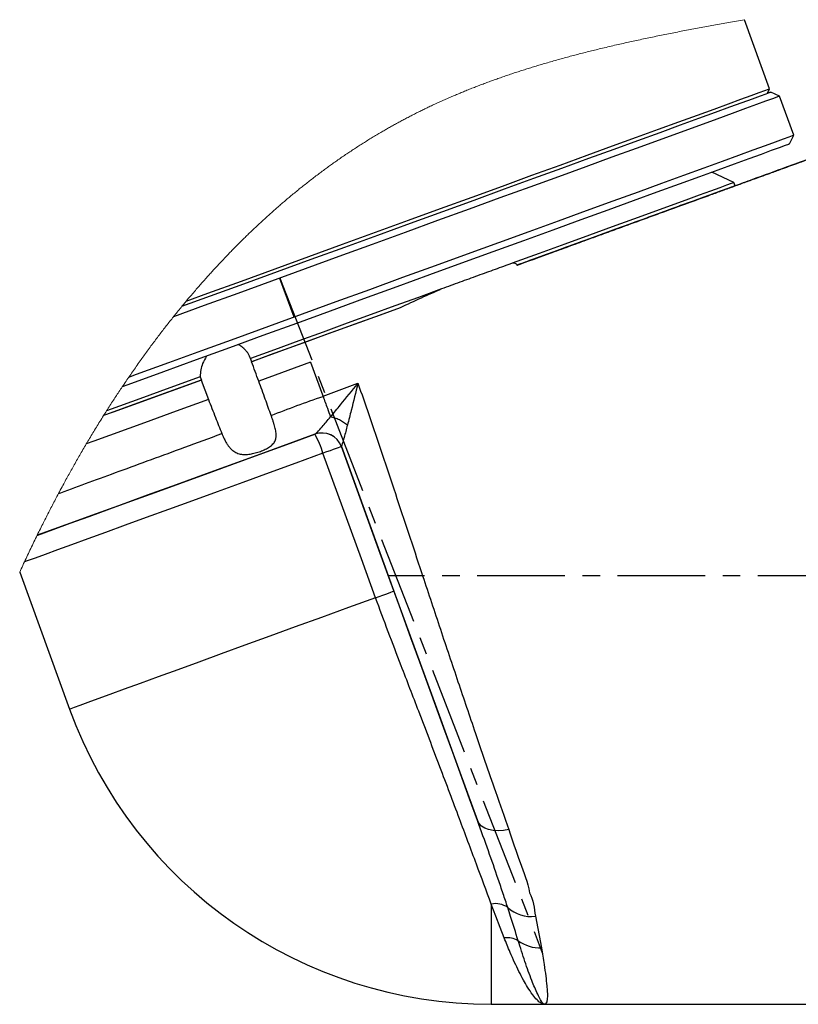
# Model space of a CAD drawing. Units: millimetres. Extents: x 834 to 21012, y 780 to 12470.
# Drawn here: x 19990 to 20103, y 1906 to 2048 of the extents above; entities that cross this region are included whole.
import ezdxf

# ---------------------------------------------------------------- set-up
doc = ezdxf.new("R2010")
doc.units = ezdxf.units.MM
doc.linetypes.add('CENTERX2', pattern=[20.32, 12.7, -2.54, 2.54, -2.54])
doc.layers.add('中心线', color=1, linetype='CENTERX2')

msp = doc.modelspace()

# ---------------------------------------------------------------- linework, layer by layer
at = {"color": 7, "linetype": 'Continuous', "lineweight": 25}
for p, q in [((20098.5518, 2038.4126), (20094.9047, 2048.4331)), ((20098.253, 2037.7717), (20098.5518, 2038.4126)), ((20100.0046, 2037.3451), (20098.7228, 2037.9427)), ((20102.0567, 2031.7069), (20100.0046, 2037.3451)), ((20101.459, 2030.4252), (20102.0567, 2031.7069)), ((20093.387, 2024.8268), (20090.1827, 2026.3209)), ((20093.558, 2024.3569), (20093.387, 2024.8268)), ((20023.5509, 1998.8764), (20023.3798, 1999.3462)), ((20032.0945, 1998.7935), (20024.5769, 1996.0573)), ((20016.0973, 1996.6956), (20016.2683, 1996.2258)), ((20016.2207, 1996.2085), (20017.2827, 1993.4018)), ((20033.8877, 1993.8666), (20038.9448, 1995.7613)), ((20032.6956, 1988.3705), (20032.7066, 1988.3745)), ((20036.5456, 1986.5856), (20036.5408, 1986.5775)), ((20036.5408, 1986.5775), (20044.1565, 1965.6533)), ((19989.9554, 1968.3794), (19997.1719, 1948.5523)), ((20056.5175, 1931.6918), (20056.356, 1932.1355)), ((20064.6409, 1918.5428), (20065.5347, 1913.9878)), ((20058.2519, 1905.7837), (20065.9673, 1905.7837)), ((20065.9473, 1905.7837), (20109.8812, 1905.7837))]:
    msp.add_line(p, q, dxfattribs=at)
at = {"color": 7, "linetype": 'Continuous', "lineweight": 35}
msp.add_line((20029.7003, 2005.3713), (20027.6482, 2011.0095), dxfattribs=at)
at = {"color": 8, "linetype": 'Continuous', "lineweight": 25}
msp.add_line((20058.2519, 1920.2851), (20058.2519, 1905.7837), dxfattribs=at)
at = {"color": 7, "linetype": 'Continuous', "lineweight": 18, "flags": 128}
msp.add_lwpolyline([(20094.9047, 2048.4331), (20094.6157, 2048.3823), (20094.327, 2048.3314), (20094.0387, 2048.2805), (20093.7507, 2048.2296), (20093.463, 2048.1785), (20093.1757, 2048.1274), (20092.9051, 2048.0792), (20092.6348, 2048.0309), (20092.3647, 2047.9825), (20092.095, 2047.9341), (20091.8256, 2047.8856), (20091.5564, 2047.837), (20091.2876, 2047.7883), (20091.019, 2047.7396), (20090.7508, 2047.6907), (20090.4828, 2047.6418), (20090.2199, 2047.5937), (20089.9573, 2047.5455), (20089.6949, 2047.4972), (20089.4329, 2047.4487), (20089.1664, 2047.3994), (20088.9001, 2047.3499), (20088.6342, 2047.3003), (20088.3686, 2047.2506), (20088.1032, 2047.2008), (20087.8429, 2047.1517), (20087.5828, 2047.1026), (20087.3231, 2047.0533), (20087.0636, 2047.004), (20086.7991, 2046.9534), (20086.5349, 2046.9028), (20086.271, 2046.852), (20086.0074, 2046.8011), (20085.7441, 2046.7501), (20085.4811, 2046.6989), (20085.2184, 2046.6476), (20084.9566, 2046.5962), (20084.695, 2046.5447), (20084.4337, 2046.4931), (20084.1728, 2046.4413), (20083.9121, 2046.3893), (20083.6563, 2046.3382), (20083.4009, 2046.2868), (20083.1457, 2046.2353), (20082.8908, 2046.1837), (20082.631, 2046.1308), (20082.3715, 2046.0777), (20082.1123, 2046.0245), (20081.8534, 2045.9711), (20081.5947, 2045.9175), (20081.3364, 2045.8638), (20081.0783, 2045.8098), (20080.8206, 2045.7557), (20080.5631, 2045.7013), (20080.306, 2045.6468), (20080.0491, 2045.5921), (20079.7925, 2045.5371), (20079.5362, 2045.482), (20079.2802, 2045.4267), (20079.0458, 2045.3758), (20078.8117, 2045.3247), (20078.5778, 2045.2734), (20078.3441, 2045.222), (20078.1107, 2045.1703), (20077.8775, 2045.1185), (20077.624, 2045.0619), (20077.3707, 2045.0051), (20077.1178, 2044.948), (20076.8651, 2044.8907), (20076.6127, 2044.8331), (20076.3652, 2044.7764), (20076.1179, 2044.7194), (20075.8709, 2044.6622), (20075.6241, 2044.6048), (20075.3726, 2044.5459), (20075.1214, 2044.4868), (20074.8705, 2044.4275), (20074.6199, 2044.3678), (20074.3696, 2044.308), (20074.1196, 2044.2478), (20073.8699, 2044.1874), (20073.6516, 2044.1343), (20073.4335, 2044.081), (20073.2157, 2044.0275), (20072.9981, 2043.9738), (20072.7807, 2043.9199), (20072.5636, 2043.8658), (20072.3466, 2043.8114), (20072.1299, 2043.7569), (20071.9031, 2043.6995), (20071.6766, 2043.6418), (20071.4503, 2043.5839), (20071.2242, 2043.5258), (20070.9984, 2043.4674), (20070.7729, 2043.4087), (20070.5578, 2043.3525), (20070.3429, 2043.2961), (20070.1283, 2043.2394), (20069.9139, 2043.1825), (20069.6997, 2043.1253), (20069.4857, 2043.0679), (20069.272, 2043.0103), (20069.0584, 2042.9524), (20068.835, 2042.8914), (20068.6118, 2042.8303), (20068.3888, 2042.7688), (20068.1661, 2042.7071), (20067.9436, 2042.645), (20067.7214, 2042.5827), (20067.4994, 2042.5202), (20067.2777, 2042.4573), (20067.0562, 2042.3941), (20066.8349, 2042.3307), (20066.6139, 2042.2669), (20066.3932, 2042.2029), (20066.1852, 2042.1423), (20065.9775, 2042.0813), (20065.77, 2042.0202), (20065.5628, 2041.9587), (20065.3557, 2041.897), (20065.1567, 2041.8373), (20064.9579, 2041.7775), (20064.7593, 2041.7173), (20064.5609, 2041.6569), (20064.3627, 2041.5962), (20064.1647, 2041.5353), (20063.9782, 2041.4776), (20063.7919, 2041.4197), (20063.6058, 2041.3616), (20063.4198, 2041.3032), (20063.234, 2041.2445), (20063.0484, 2041.1857), (20062.863, 2041.1266), (20062.6777, 2041.0672), (20062.4927, 2041.0076), (20062.3078, 2040.9478), (20062.1264, 2040.8887), (20061.9451, 2040.8295), (20061.764, 2040.77), (20061.5831, 2040.7103), (20061.3991, 2040.6492), (20061.2153, 2040.5879), (20061.0316, 2040.5263), (20060.8481, 2040.4645), (20060.6648, 2040.4024), (20060.485, 2040.3412), (20060.3053, 2040.2797), (20060.1258, 2040.2179), (20059.9464, 2040.156), (20059.7636, 2040.0924), (20059.581, 2040.0287), (20059.3985, 2039.9646), (20059.2162, 2039.9003), (20059.0341, 2039.8357), (20058.8522, 2039.7708), (20058.6704, 2039.7057), (20058.4892, 2039.6405), (20058.3082, 2039.5749), (20058.1274, 2039.5091), (20057.9468, 2039.443), (20057.7663, 2039.3766), (20057.5892, 2039.3112), (20057.4123, 2039.2455), (20057.2356, 2039.1795), (20057.059, 2039.1132), (20056.8791, 2039.0453), (20056.6993, 2038.9771), (20056.5196, 2038.9086), (20056.3402, 2038.8398), (20056.1609, 2038.7708), (20055.9818, 2038.7014), (20055.8029, 2038.6317), (20055.6242, 2038.5618), (20055.4456, 2038.4915), (20055.2672, 2038.421), (20055.089, 2038.3502), (20054.911, 2038.279), (20054.7332, 2038.2076), (20054.5555, 2038.1358), (20054.3928, 2038.0698), (20054.2302, 2038.0035), (20054.0678, 2037.9369), (20053.9056, 2037.8701), (20053.7435, 2037.803), (20053.5815, 2037.7357), (20053.4054, 2037.6621), (20053.2294, 2037.5882), (20053.0536, 2037.5139), (20052.8781, 2037.4394), (20052.7026, 2037.3645), (20052.5305, 2037.2907), (20052.3586, 2037.2166), (20052.1868, 2037.1421), (20052.0152, 2037.0674), (20051.8403, 2036.9907), (20051.6655, 2036.9138), (20051.491, 2036.8366), (20051.3166, 2036.759), (20051.1424, 2036.681), (20050.9683, 2036.6028), (20050.7945, 2036.5242), (20050.6208, 2036.4453), (20050.4473, 2036.366), (20050.2739, 2036.2865), (20050.1008, 2036.2065), (20049.9278, 2036.1263), (20049.755, 2036.0457), (20049.5824, 2035.9647), (20049.4243, 2035.8902), (20049.2664, 2035.8154), (20049.1086, 2035.7403), (20048.951, 2035.6649), (20048.7935, 2035.5893), (20048.6362, 2035.5133), (20048.4861, 2035.4405), (20048.3362, 2035.3675), (20048.1865, 2035.2941), (20048.0368, 2035.2205), (20047.8873, 2035.1467), (20047.738, 2035.0725), (20047.5888, 2034.9981), (20047.4397, 2034.9234), (20047.2836, 2034.8449), (20047.1277, 2034.766), (20046.972, 2034.6868), (20046.8164, 2034.6074), (20046.6609, 2034.5276), (20046.5056, 2034.4475), (20046.3505, 2034.3672), (20046.1955, 2034.2865), (20046.0406, 2034.2055), (20045.8859, 2034.1241), (20045.7314, 2034.0425), (20045.5769, 2033.9606), (20045.4315, 2033.883), (20045.2862, 2033.8052), (20045.141, 2033.7271), (20044.9959, 2033.6487), (20044.851, 2033.5701), (20044.6991, 2033.4872), (20044.5473, 2033.4041), (20044.3956, 2033.3207), (20044.2441, 2033.2369), (20044.0927, 2033.1529), (20043.9415, 2033.0685), (20043.7904, 2032.9839), (20043.652, 2032.906), (20043.5138, 2032.8279), (20043.3756, 2032.7495), (20043.2376, 2032.6709), (20043.0998, 2032.5921), (20042.962, 2032.513), (20042.8244, 2032.4336), (20042.6869, 2032.354), (20042.5495, 2032.2741), (20042.4122, 2032.194), (20042.2751, 2032.1136), (20042.1381, 2032.033), (20041.9767, 2031.9377), (20041.8156, 2031.842), (20041.6546, 2031.746), (20041.4937, 2031.6496), (20041.3302, 2031.5511), (20041.1668, 2031.4523), (20041.0036, 2031.3531), (20040.8405, 2031.2536), (20040.6777, 2031.1537), (20040.5179, 2031.0552), (20040.3582, 2030.9564), (20040.1988, 2030.8573), (20040.0395, 2030.7578), (20039.8772, 2030.6559), (20039.715, 2030.5537), (20039.553, 2030.4511), (20039.3912, 2030.3482), (20039.2295, 2030.2449), (20039.0681, 2030.1413), (20038.9068, 2030.0373), (20038.746, 2029.9332), (20038.5854, 2029.8287), (20038.425, 2029.7239), (20038.2648, 2029.6188), (20038.1047, 2029.5133), (20037.9477, 2029.4093), (20037.7908, 2029.305), (20037.6341, 2029.2004), (20037.4776, 2029.0954), (20037.3181, 2028.988), (20037.1587, 2028.8802), (20036.9995, 2028.7721), (20036.8405, 2028.6636), (20036.6817, 2028.5548), (20036.523, 2028.4456), (20036.3645, 2028.3361), (20036.2062, 2028.2262), (20036.0481, 2028.116), (20035.8901, 2028.0054), (20035.7324, 2027.8946), (20035.5748, 2027.7833), (20035.4174, 2027.6717), (20035.2601, 2027.5598), (20035.1161, 2027.4569), (20034.9723, 2027.3538), (20034.8286, 2027.2503), (20034.6851, 2027.1465), (20034.5417, 2027.0425), (20034.3984, 2026.9382), (20034.2427, 2026.8243), (20034.0871, 2026.7101), (20033.9317, 2026.5956), (20033.7765, 2026.4807), (20033.6214, 2026.3655), (20033.4693, 2026.252), (20033.3174, 2026.1382), (20033.1656, 2026.024), (20033.014, 2025.9096), (20032.8595, 2025.7925), (20032.7051, 2025.675), (20032.5509, 2025.5572), (20032.397, 2025.4391), (20032.2431, 2025.3206), (20032.0895, 2025.2019), (20031.936, 2025.0827), (20031.7828, 2024.9633), (20031.6296, 2024.8435), (20031.4767, 2024.7234), (20031.324, 2024.603), (20031.1714, 2024.4822), (20031.019, 2024.3611), (20030.8667, 2024.2397), (20030.7274, 2024.1281), (20030.5881, 2024.0162), (20030.449, 2023.9041), (20030.3101, 2023.7917), (20030.1713, 2023.679), (20030.0327, 2023.566), (20029.8816, 2023.4425), (20029.7307, 2023.3186), (20029.5799, 2023.1944), (20029.4294, 2023.0699), (20029.279, 2022.945), (20029.1288, 2022.8199), (20028.9788, 2022.6944), (20028.8414, 2022.579), (20028.7042, 2022.4635), (20028.5672, 2022.3476), (20028.4302, 2022.2315), (20028.2935, 2022.1151), (20028.1568, 2021.9984), (20028.0204, 2021.8815), (20027.884, 2021.7643), (20027.7479, 2021.6468), (20027.6118, 2021.5291), (20027.476, 2021.4111), (20027.3402, 2021.2928), (20027.2124, 2021.1811), (20027.0847, 2021.0691), (20026.9571, 2020.9568), (20026.8296, 2020.8444), (20026.7023, 2020.7317), (20026.5555, 2020.6013), (20026.4089, 2020.4705), (20026.2624, 2020.3395), (20026.1161, 2020.2082), (20025.97, 2020.0765), (20025.8267, 2019.9469), (20025.6835, 2019.817), (20025.5405, 2019.6868), (20025.3977, 2019.5563), (20025.2521, 2019.4228), (20025.1067, 2019.289), (20024.9615, 2019.1549), (20024.8164, 2019.0205), (20024.6716, 2018.8858), (20024.5269, 2018.7508), (20024.3824, 2018.6154), (20024.238, 2018.4798), (20024.0939, 2018.3438), (20023.9499, 2018.2076), (20023.8061, 2018.071), (20023.6625, 2017.9341), (20023.519, 2017.797), (20023.3757, 2017.6595), (20023.2445, 2017.5332), (20023.1135, 2017.4067), (20022.9826, 2017.2798), (20022.8519, 2017.1528), (20022.7213, 2017.0255), (20022.5908, 2016.8979), (20022.4487, 2016.7585), (20022.3067, 2016.6187), (20022.165, 2016.4787), (20022.0234, 2016.3383), (20021.8819, 2016.1976), (20021.7407, 2016.0567), (20021.5996, 2015.9154), (20021.4704, 2015.7857), (20021.3414, 2015.6557), (20021.2126, 2015.5254), (20021.0838, 2015.3949), (20020.9553, 2015.2642), (20020.8268, 2015.1332), (20020.6986, 2015.0019), (20020.5704, 2014.8704), (20020.4425, 2014.7387), (20020.3146, 2014.6067), (20020.1869, 2014.4745), (20020.0594, 2014.342), (20019.9093, 2014.1855), (20019.7594, 2014.0287), (20019.6097, 2013.8716), (20019.4602, 2013.7141), (20019.322, 2013.568), (20019.1839, 2013.4216), (20019.0461, 2013.275), (20018.9084, 2013.128), (20018.7709, 2012.9808), (20018.6336, 2012.8333), (20018.4965, 2012.6854), (20018.3709, 2012.5497), (20018.2455, 2012.4137), (20018.1202, 2012.2774), (20017.9951, 2012.141), (20017.8701, 2012.0042), (20017.7453, 2011.8673), (20017.6206, 2011.7301), (20017.4961, 2011.5926), (20017.3717, 2011.4549), (20017.2475, 2011.317), (20017.1234, 2011.1789), (20016.9995, 2011.0405), (20016.8536, 2010.877), (20016.7079, 2010.7133), (20016.5625, 2010.5492), (20016.4172, 2010.3848), (20016.2941, 2010.245), (20016.1712, 2010.105), (20016.0484, 2009.9648), (20015.9258, 2009.8243), (20015.8033, 2009.6836), (20015.6809, 2009.5427), (20015.5369, 2009.3763), (20015.3931, 2009.2096), (20015.2495, 2009.0425), (20015.1061, 2008.8751), (20014.96, 2008.704), (20014.8141, 2008.5325), (20014.6684, 2008.3607), (20014.523, 2008.1886), (20014.3777, 2008.0161), (20014.2327, 2007.8433), (20014.0879, 2007.6702), (20013.9612, 2007.5183), (20013.8347, 2007.3662), (20013.7084, 2007.2138), (20013.5823, 2007.0611), (20013.4563, 2006.9082), (20013.3208, 2006.7433), (20013.1855, 2006.578), (20013.0504, 2006.4125), (20012.9154, 2006.2467), (20012.7807, 2006.0806), (20012.6486, 2005.9171), (20012.5166, 2005.7534), (20012.3848, 2005.5894), (20012.2532, 2005.4252), (20012.2318, 2005.3984), (20012.1, 2005.2333), (20011.9684, 2005.0679), (20011.837, 2004.9022), (20011.7058, 2004.7363), (20011.5747, 2004.57), (20011.4462, 2004.4065), (20011.3178, 2004.2427), (20011.1896, 2004.0786), (20011.0616, 2003.9143), (20010.9312, 2003.7464), (20010.8009, 2003.5781), (20010.6709, 2003.4096), (20010.541, 2003.2408), (20010.4113, 2003.0718), (20010.2818, 2002.9024), (20010.1525, 2002.7328), (20010.0234, 2002.5629), (20009.8944, 2002.3928), (20009.7656, 2002.2223), (20009.6371, 2002.0516), (20009.5087, 2001.8807), (20009.3805, 2001.7094), (20009.2524, 2001.5379), (20009.1118, 2001.3489), (20008.9714, 2001.1596), (20008.8313, 2000.97), (20008.6913, 2000.78), (20008.5516, 2000.5897), (20008.4248, 2000.4165), (20008.2982, 2000.2429), (20008.1717, 2000.0691), (20008.0454, 1999.8951), (20007.9194, 1999.7208), (20007.7935, 1999.5462), (20007.6678, 1999.3713), (20007.5297, 1999.1787), (20007.3918, 1998.9857), (20007.2542, 1998.7924), (20007.1168, 1998.5988), (20006.9797, 1998.4049), (20006.8427, 1998.2106), (20006.706, 1998.0161), (20006.5695, 1997.8212), (20006.4332, 1997.626), (20006.2971, 1997.4306), (20006.1637, 1997.2382), (20006.0306, 1997.0456), (20005.8976, 1996.8527), (20005.7648, 1996.6595), (20005.6272, 1996.4586), (20005.4899, 1996.2574), (20005.3528, 1996.0559), (20005.2159, 1995.854), (20005.0792, 1995.6519), (20004.9428, 1995.4494), (20004.8066, 1995.2466), (20004.686, 1995.0665), (20004.5656, 1994.8861), (20004.4454, 1994.7055), (20004.3254, 1994.5247), (20004.2056, 1994.3436), (20004.0859, 1994.1623), (20003.9733, 1993.9911), (20003.8608, 1993.8196), (20003.7485, 1993.648), (20003.6363, 1993.4761), (20003.5243, 1993.3041), (20003.3995, 1993.1117), (20003.2749, 1992.9192), (20003.1505, 1992.7263), (20003.0263, 1992.5332), (20002.9023, 1992.3398), (20002.7785, 1992.1462), (20002.6549, 1991.9523), (20002.5315, 1991.7581), (20002.4223, 1991.5857), (20002.3132, 1991.4131), (20002.2043, 1991.2403), (20002.0956, 1991.0673), (20001.963, 1990.8557), (20001.8306, 1990.6439), (20001.6985, 1990.4317), (20001.5666, 1990.2192), (20001.435, 1990.0063), (20001.3035, 1989.7932), (20001.1799, 1989.592), (20001.0564, 1989.3905), (20000.9331, 1989.1888), (20000.8101, 1988.9867), (20000.6872, 1988.7844), (20000.5646, 1988.5819), (20000.4422, 1988.379), (20000.3199, 1988.1759), (20000.1979, 1987.9726), (20000.0762, 1987.7689), (19999.9567, 1987.5687), (19999.8375, 1987.3682), (19999.7185, 1987.1674), (19999.5997, 1986.9664), (19999.4785, 1986.7606), (19999.3575, 1986.5547), (19999.2367, 1986.3484), (19999.1161, 1986.1419), (19998.9958, 1985.9351), (19998.8756, 1985.728), (19998.7625, 1985.5326), (19998.6496, 1985.3369), (19998.5369, 1985.141), (19998.4244, 1984.9448), (19998.312, 1984.7485), (19998.1999, 1984.5518), (19998.0879, 1984.355), (19997.9762, 1984.1579), (19997.8646, 1983.9606), (19997.7532, 1983.7631), (19997.644, 1983.5689), (19997.5349, 1983.3745), (19997.4261, 1983.1798), (19997.3174, 1982.9849), (19997.2069, 1982.7863), (19997.0966, 1982.5874), (19996.9865, 1982.3883), (19996.8766, 1982.189), (19996.7669, 1981.9895), (19996.6594, 1981.7933), (19996.552, 1981.5969), (19996.4448, 1981.4003), (19996.3378, 1981.2034), (19996.2106, 1980.9689), (19996.0837, 1980.734), (19995.957, 1980.4988), (19995.8306, 1980.2633), (19995.7045, 1980.0274), (19995.5786, 1979.7914), (19995.4672, 1979.5818), (19995.356, 1979.372), (19995.2451, 1979.1619), (19995.1343, 1978.9517), (19995.0237, 1978.7412), (19994.9153, 1978.5342), (19994.8071, 1978.327), (19994.6991, 1978.1196), (19994.5913, 1977.912), (19994.4814, 1977.6999), (19994.3718, 1977.4876), (19994.2624, 1977.275), (19994.1532, 1977.0623), (19994.0442, 1976.8493), (19993.9354, 1976.636), (19993.8268, 1976.4226), (19993.7184, 1976.2089), (19993.6102, 1975.995), (19993.5022, 1975.7809), (19993.3944, 1975.5665), (19993.2869, 1975.3519), (19993.1795, 1975.1371), (19993.0723, 1974.9221), (19992.9547, 1974.6854), (19992.8373, 1974.4483), (19992.7201, 1974.211), (19992.6032, 1973.9734), (19992.4865, 1973.7356), (19992.369, 1973.4952), (19992.2517, 1973.2546), (19992.1347, 1973.0137), (19992.0179, 1972.7726), (19991.9014, 1972.5312), (19991.7872, 1972.2938), (19991.6733, 1972.0562), (19991.5595, 1971.8183), (19991.4461, 1971.5802), (19991.3305, 1971.3369), (19991.2153, 1971.0934), (19991.1002, 1970.8496), (19990.9854, 1970.6056), (19990.8709, 1970.3613), (19990.7566, 1970.1167), (19990.6426, 1969.8719), (19990.5274, 1969.6238), (19990.4125, 1969.3755), (19990.2979, 1969.1269), (19990.1835, 1968.878), (19990.0693, 1968.6288), (19989.9554, 1968.3794)], dxfattribs=at)
at = {"color": 7, "linetype": 'Continuous', "lineweight": 25, "flags": 128}
for points in [[(20100.0046, 2037.3451), (20099.9633, 2037.33), (20099.6333, 2037.2099), (20098.9749, 2036.9703), (20097.991, 2036.6122), (20096.6862, 2036.1373), (20095.0664, 2035.5477), (20093.139, 2034.8462), (20090.9127, 2034.0359), (20088.3978, 2033.1205), (20085.6057, 2032.1043), (20082.5492, 2030.9918), (20079.2421, 2029.7881), (20075.6997, 2028.4988), (20071.938, 2027.1296), (20067.9742, 2025.6869), (20063.8264, 2024.1773), (20059.5135, 2022.6075), (20055.0553, 2020.9849), (20050.472, 2019.3167), (20045.7845, 2017.6106), (20041.0143, 2015.8744), (20036.1831, 2014.116), (20031.313, 2012.3434), (20026.4262, 2010.5647), (20021.5449, 2008.7881), (20016.6915, 2007.0216), (20012.2318, 2005.3984)], [(20013.4563, 2006.9082), (20017.5816, 2008.4097), (20022.4326, 2010.1753), (20027.3062, 2011.9492), (20032.1799, 2013.7231), (20037.0308, 2015.4886), (20041.8364, 2017.2377), (20046.5742, 2018.9622), (20051.2222, 2020.6539), (20055.7587, 2022.305), (20060.1625, 2023.9079), (20064.4132, 2025.455), (20068.4908, 2026.9392), (20072.3764, 2028.3534), (20076.0519, 2029.6912), (20079.5001, 2030.9462), (20082.7049, 2032.1127), (20085.6515, 2033.1851), (20088.326, 2034.1586), (20090.716, 2035.0285), (20092.8103, 2035.7908), (20094.5993, 2036.4419), (20096.0745, 2036.9788), (20097.2291, 2037.399), (20098.0577, 2037.7006), (20098.5563, 2037.8821), (20098.7228, 2037.9427), (20098.5563, 2037.8821), (20098.253, 2037.7717)], [(20014.0879, 2007.6702), (20017.2118, 2008.8072), (20022.0693, 2010.5752), (20026.9505, 2012.3518), (20031.8326, 2014.1288), (20036.6927, 2015.8977), (20041.5081, 2017.6503), (20046.2563, 2019.3785), (20050.915, 2021.0742), (20055.4624, 2022.7293), (20059.8774, 2024.3362), (20064.1392, 2025.8874), (20068.2279, 2027.3756), (20072.1244, 2028.7938), (20075.8104, 2030.1354), (20079.2687, 2031.3941), (20082.4832, 2032.5641), (20085.4387, 2033.6398), (20088.1216, 2034.6163), (20090.5191, 2035.4889), (20092.6201, 2036.2536), (20094.4148, 2036.9068), (20095.8948, 2037.4455), (20097.0532, 2037.8671), (20097.8845, 2038.1697), (20098.3848, 2038.3518), (20098.5518, 2038.4126)], [(20005.7648, 1996.6595), (20006.8766, 1997.0642), (20011.5641, 1998.7703), (20016.3343, 2000.5065), (20021.1654, 2002.2649), (20026.0356, 2004.0375), (20030.9224, 2005.8161), (20035.8037, 2007.5928), (20040.6571, 2009.3593), (20045.4605, 2011.1076), (20050.1921, 2012.8297), (20054.8301, 2014.5178), (20059.3534, 2016.1642), (20063.7415, 2017.7613), (20067.9742, 2019.3019), (20072.0323, 2020.7789), (20075.8973, 2022.1857), (20079.5515, 2023.5157), (20082.9782, 2024.7629), (20086.1618, 2025.9216), (20089.0878, 2026.9866), (20091.7428, 2027.953), (20094.1147, 2028.8163), (20096.1928, 2029.5726), (20097.9674, 2030.2185), (20099.4305, 2030.7511), (20100.5755, 2031.1678), (20101.3971, 2031.4668), (20101.8916, 2031.6468), (20102.0567, 2031.7069)], [(20101.459, 2030.4252), (20101.2925, 2030.3646), (20100.7938, 2030.1831), (20099.9653, 2029.8815), (20098.8107, 2029.4613), (20097.3355, 2028.9243), (20095.5465, 2028.2732), (20093.4521, 2027.5109), (20091.0621, 2026.641), (20088.3876, 2025.6676), (20085.4411, 2024.5951), (20082.2362, 2023.4287), (20078.788, 2022.1736), (20075.1126, 2020.8359), (20071.2269, 2019.4216), (20067.1493, 2017.9375), (20062.8987, 2016.3904), (20058.4948, 2014.7875), (20053.9583, 2013.1364), (20049.3104, 2011.4446), (20044.5725, 2009.7202), (20039.7669, 2007.9711), (20034.916, 2006.2055), (20030.0424, 2004.4317), (20025.1687, 2002.6578), (20020.3178, 2000.8922), (20015.5122, 1999.1431), (20010.7744, 1997.4187), (20006.1264, 1995.7269), (20004.8066, 1995.2466)], [(20093.387, 2024.8268), (20093.345, 2024.8115), (20093.0094, 2024.6893), (20092.34, 2024.4457), (20091.3404, 2024.0819), (20090.016, 2023.5998), (20088.3739, 2023.0021), (20086.4229, 2022.292), (20084.1735, 2021.4733), (20081.6378, 2020.5504), (20078.8294, 2019.5282), (20075.7634, 2018.4123), (20072.4563, 2017.2086), (20068.9259, 2015.9237), (20065.1911, 2014.5643), (20061.272, 2013.1379)], [(20093.558, 2024.3569), (20093.5168, 2024.3419), (20093.1879, 2024.2222), (20092.5317, 2023.9834), (20091.5517, 2023.6267), (20090.2532, 2023.1541), (20088.6429, 2022.568), (20086.7292, 2021.8715), (20084.5224, 2021.0682), (20082.034, 2020.1625), (20079.2772, 2019.1591), (20076.2664, 2018.0633), (20073.0175, 2016.8808), (20069.5476, 2015.6178), (20065.875, 2014.2811), (20062.0191, 2012.8777)], [(20051.0621, 2009.4218), (20047.7113, 2008.2022), (20044.3074, 2006.9633), (20040.8613, 2005.709), (20037.3839, 2004.4433), (20033.8859, 2003.1701), (20030.3786, 2001.8936), (20026.8729, 2000.6176), (20023.3798, 1999.3462)], [(20045.0728, 2006.7098), (20042.1441, 2005.6438), (20039.1826, 2004.5659), (20031.4324, 2001.745), (20023.5489, 1998.8757)], [(20045.0728, 2006.7098), (20042.4218, 2005.7449), (20039.7496, 2004.7722), (20037.061, 2003.7937), (20034.3612, 2002.811), (20031.6552, 2001.8261), (20028.9481, 2000.8408), (20026.2449, 1999.857), (20023.5509, 1998.8764)], [(20032.0945, 1998.7935), (20033.8004, 1994.1065), (20033.8881, 1993.8657)], [(20016.2683, 1996.2258), (20011.8943, 1994.6337), (20007.6216, 1993.0786), (20003.4731, 1991.5687), (20002.0956, 1991.0673)], [(20016.2207, 1996.2085), (20011.5723, 1994.5166), (20007.0378, 1992.8661), (20002.5375, 1991.2282), (20002.0956, 1991.0673)], [(20016.0973, 1996.6956), (20011.683, 1995.0889), (20007.3722, 1993.5199), (20003.1882, 1991.9971), (20002.5315, 1991.7581)], [(20016.2683, 1996.2258), (20016.2621, 1996.2235), (20016.256, 1996.2213), (20016.2499, 1996.2191), (20016.2439, 1996.2169), (20016.238, 1996.2147), (20016.2322, 1996.2126), (20016.2264, 1996.2105), (20016.2207, 1996.2085)], [(20017.2826, 1993.4024), (20012.5957, 1991.6965), (20008.0321, 1990.0355), (20000.687, 1987.3621), (19999.5997, 1986.9664)], [(20032.7066, 1988.3745), (20024.8131, 1985.5015), (20016.9737, 1982.6482), (20012.6257, 1981.0656), (20008.4004, 1979.5278), (20004.2739, 1978.0259), (20000.3339, 1976.5918), (19996.6231, 1975.2412), (19993.159, 1973.9804), (19992.4865, 1973.7356)], [(19992.4865, 1973.7356), (19992.5942, 1973.7748), (19994.8033, 1974.5788), (19997.285, 1975.4821), (20000.0226, 1976.4785), (20002.9978, 1977.5614), (20006.1908, 1978.7235), (20009.5801, 1979.9571), (20013.143, 1981.2539), (20016.8557, 1982.6052), (20020.6933, 1984.002), (20024.6301, 1985.4349), (20028.6399, 1986.8943), (20032.6956, 1988.3705)], [(20036.5408, 1986.5775), (20036.4904, 1986.5592), (20036.3412, 1986.5049), (20036.0984, 1986.4165), (20035.7707, 1986.2972), (20035.3698, 1986.1513), (20034.9101, 1985.984), (20034.4079, 1985.8012), (20033.8812, 1985.6095)], [(20056.2603, 1932.3986), (20055.1136, 1935.549), (20052.6703, 1942.262), (20051.3882, 1945.7846), (20048.2372, 1954.4419), (20046.6171, 1958.8929), (20044.9591, 1963.4482), (20043.289, 1968.0367), (20041.596, 1972.6884), (20039.8959, 1977.3593), (20038.1935, 1982.0367), (20036.5408, 1986.5775)], [(20041.497, 1964.6854), (20039.4449, 1970.3235), (20033.8812, 1985.6095)], [(20041.497, 1964.6854), (20042.0237, 1964.8771), (20042.5259, 1965.0598), (20042.9856, 1965.2272), (20043.3865, 1965.3731), (20043.7142, 1965.4923), (20043.957, 1965.5807), (20044.1062, 1965.635), (20044.1565, 1965.6533)], [(20044.1565, 1965.6533), (20047.2372, 1957.1893), (20050.3178, 1948.7253), (20053.3222, 1940.471), (20054.8132, 1936.3743), (20056.2603, 1932.3986)], [(20060.7987, 1931.0978), (20060.0057, 1930.9689), (20059.2391, 1930.927), (20058.5201, 1930.9731), (20057.8686, 1931.106), (20057.3027, 1931.3221), (20056.8379, 1931.6152), (20056.4872, 1931.9774), (20056.2603, 1932.3986)], [(20060.1366, 1915.4001), (20059.5457, 1916.9317), (20058.9169, 1918.5614), (20058.2519, 1920.2851)]]:
    msp.add_lwpolyline(points, dxfattribs=at)
at = {"color": 8, "linetype": 'Continuous', "lineweight": 25, "flags": 128}
for points in [[(20033.8812, 1985.6095), (20029.9493, 1984.1784), (20026.0639, 1982.7642), (20022.2527, 1981.3771), (20018.5425, 1980.0267), (20014.9596, 1978.7226), (20011.5293, 1977.4741), (20008.2758, 1976.2899), (20005.2223, 1975.1785), (20002.3903, 1974.1477), (19999.7997, 1973.2049), (19997.469, 1972.3566), (19995.4147, 1971.6088), (19993.6511, 1970.9669), (19992.1909, 1970.4355), (19991.0443, 1970.0182), (19990.6426, 1969.8719)], [(20041.497, 1964.6854), (20037.5651, 1963.2542), (20033.6797, 1961.8401), (20029.8685, 1960.4529), (20026.1583, 1959.1025), (20022.5753, 1957.7984), (20019.145, 1956.5499), (20015.8916, 1955.3658), (20012.8381, 1954.2544), (20010.006, 1953.2236), (20007.4155, 1952.2807), (20005.0848, 1951.4324), (20003.0304, 1950.6847), (20001.2669, 1950.0428), (19999.8067, 1949.5113), (19998.6601, 1949.094), (19997.8353, 1948.7938), (19997.338, 1948.6128), (19997.1719, 1948.5523)]]:
    msp.add_lwpolyline(points, dxfattribs=at)
at = {"color": 7, "linetype": 'Continuous', "lineweight": 25}
for centre, radius, start, end in [((20023.4775, 1999.0749), 0.2117, 289.714391, 290.286343), ((20033.7217, 1985.5514), 3, 19.999993, 109.999938), ((20033.7298, 1985.5567), 2.9978, 20.072828, 109.95827), ((20021.0548, 1981.7366), 13.3984, 16.801407, 29.677947), ((20058.2519, 1970.7836), 65, 199.999988, 270.000019), ((20058.9267, 1917.4826), 2.8825, 53.675615, 103.53771), ((20063.9918, 1923.4729), 4.9727, 227.528124, 277.500504), ((20060.5855, 1912.4329), 3.001, 58.505772, 98.602399), ((20065.2406, 1919.1935), 5.2141, 233.692384, 273.234224)]:
    msp.add_arc(centre, radius, start, end, dxfattribs=at)
for points, knots in [([(20064.9392, 2013.9405), (20063.2483, 2013.3251), (20060.8942, 2012.4683), (20063.7206, 2013.497), (20065.6676, 2014.2057), (20068.3398, 2015.1782), (20071.4913, 2016.3253), (20074.955, 2017.586), (20078.4459, 2018.8566), (20081.6662, 2020.0287), (20084.2269, 2020.9607), (20086.8542, 2021.917), (20089.3059, 2022.8093), (20091.5063, 2023.6102), (20093.806, 2024.4472), (20096.8115, 2025.5411), (20100.4376, 2026.8609), (20103.5881, 2028.0076), (20105.4314, 2028.6785), (20106.5477, 2029.0848), (20107.4908, 2029.4281), (20107.975, 2029.6043), (20108.6132, 2029.8366), (20108.274, 2029.7131), (20107.9336, 2029.5892), (20107.1921, 2029.3193), (20106.2306, 2028.9694), (20105.2006, 2028.5945), (20104.0679, 2028.1822), (20102.5115, 2027.6157), (20100.7184, 2026.9631), (20098.5689, 2026.1807), (20096.6448, 2025.4804), (20094.7021, 2024.7733), (20093.0253, 2024.163), (20091.3379, 2023.5489), (20089.829, 2022.9997), (20086.9281, 2021.9438), (20083.8187, 2020.8121), (20079.89, 2019.3822), (20077.0927, 2018.3641), (20074.4386, 2017.398), (20072.1217, 2016.5547), (20069.729, 2015.6839), (20067.2579, 2014.7845), (20065.6494, 2014.199), (20064.9392, 2013.9405)], [0, 0, 0, 0, 0.03143372, 0.04376369, 0.06802576, 0.10344027, 0.12637459, 0.17064192, 0.21494188, 0.23921109, 0.27462014, 0.29764292, 0.32405593, 0.35379293, 0.36870445, 0.39831714, 0.45087618, 0.48566615, 0.50038648, 0.50992748, 0.52268446, 0.52743966, 0.53143372, 0.53281368, 0.5356214, 0.54386476, 0.55560686, 0.56719913, 0.57697867, 0.59222351, 0.61744408, 0.63489257, 0.66163674, 0.67958087, 0.69762991, 0.71578586, 0.73407462, 0.74635809, 0.80946483, 0.8344877, 0.87323261, 0.89979754, 0.92019971, 0.94805492, 0.97706649, 1, 1, 1, 1]), ([(20061.272, 2013.1379), (20060.4486, 2012.8422), (20058.7831, 2012.244), (20056.2583, 2011.3251), (20053.6783, 2010.3823), (20051.9397, 2009.744), (20051.0621, 2009.4218)], [0, 0, 0, 0, 0.241558231, 0.488629672, 0.741867758, 1, 1, 1, 1]), ([(20062.0191, 2012.8777), (20062.002, 2012.9088), (20061.9683, 2012.9701), (20061.8688, 2013.0522), (20061.6405, 2013.145), (20061.4248, 2013.1462), (20061.2725, 2013.1379), (20061.272, 2013.1379)], [0, 0, 0, 0, 0.12639451, 0.24870276, 0.45312991, 0.99844862, 1, 1, 1, 1]), ([(20051.0621, 2009.4218), (20050.0685, 2008.9827), (20048.0638, 2008.0968), (20046.0756, 2007.1748), (20045.0728, 2006.7098)], [0, 0, 0, 0, 0.49565432, 1, 1, 1, 1]), ([(20023.3798, 1999.3462), (20023.3535, 1999.4161), (20023.314, 1999.5209), (20023.2533, 1999.6573), (20023.189, 1999.7922), (20023.1003, 1999.9581), (20023.0014, 2000.1191), (20022.9158, 2000.2445), (20022.8256, 2000.3683), (20022.7094, 2000.5123), (20022.5863, 2000.6465), (20022.4868, 2000.7454), (20022.3828, 2000.8424), (20022.2449, 2000.9594), (20022.0978, 2001.0681), (20021.974, 2001.1502), (20021.8444, 2001.2296), (20021.7305, 2001.2913), (20021.6346, 2001.338), (20021.6077, 2001.3505), (20021.5943, 2001.3568)], [0, 0, 0, 0, 0.08112386, 0.12166128, 0.16209158, 0.2435661, 0.32592046, 0.36724409, 0.40855932, 0.49229881, 0.56815239, 0.60637077, 0.64468137, 0.72267427, 0.80272528, 0.8432819, 0.88403725, 0.96780202, 0.98386789, 1, 1, 1, 1]), ([(20016.9903, 1999.6811), (20016.7901, 1999.3308), (20016.4311, 1998.703), (20016.1619, 1997.7025), (20016.0948, 1997.0522), (20016.0972, 1996.72), (20016.0973, 1996.6956)], [0, 0, 0, 0, 0.38180054, 0.68431764, 0.97682732, 1, 1, 1, 1]), ([(20024.5771, 1996.0568), (20024.406, 1996.5267), (20024.0637, 1997.4665), (20023.7205, 1998.406), (20023.5489, 1998.8757)], [0, 0, 0, 0, 0.49999394, 1, 1, 1, 1]), ([(20026.3709, 1991.0947), (20026.2303, 1991.486), (20025.949, 1992.2686), (20025.5094, 1993.4869), (20025.0523, 1994.75), (20024.7354, 1995.6215), (20024.577, 1996.0573)], [0, 0, 0, 0, 0.23638297, 0.47275522, 0.73637922, 1, 1, 1, 1]), ([(20034.9683, 1990.8823), (20035.2167, 1991.1795), (20035.6972, 1991.754), (20037.0272, 1993.3689), (20038.1026, 1994.6995), (20038.941, 1995.7566), (20038.9448, 1995.7613)], [0, 0, 0, 0, 0.1846049, 0.35696901, 0.99710672, 1, 1, 1, 1]), ([(20038.9448, 1995.7613), (20038.9434, 1995.7555), (20038.629, 1994.4421), (20038.2136, 1992.784), (20037.6935, 1990.7646), (20037.5064, 1990.0477), (20037.4098, 1989.678)], [0, 0, 0, 0, 0.00287194, 0.64574625, 0.81728069, 1, 1, 1, 1]), ([(20038.9448, 1995.7613), (20039.4673, 1994.2506), (20041.3069, 1988.9317), (20044.3635, 1979.7835), (20047.7427, 1969.5687), (20050.7076, 1960.6387), (20053.2447, 1953.0503), (20055.4524, 1946.5181), (20057.3223, 1941.0597), (20058.9914, 1936.234), (20060.153, 1932.933), (20060.7987, 1931.0978)], [0, 0, 0, 0, 0.07025864, 0.24735412, 0.42391666, 0.54314196, 0.66090328, 0.77557964, 0.84619501, 0.91449313, 1, 1, 1, 1]), ([(20017.2827, 1993.4024), (20017.623, 1992.5396), (20018.2722, 1990.8935), (20018.9227, 1989.2479), (20019.2323, 1988.4648)], [0, 0, 0, 0, 0.524163026, 1, 1, 1, 1]), ([(20026.3709, 1991.0947), (20028.863, 1992.0573), (20031.355, 1993.0199), (20033.8885, 1993.8644), (20033.8885, 1993.8644)], [0, 0, 0, 0, 0.99999265, 1, 1, 1, 1]), ([(20033.8877, 1993.8666), (20034.0969, 1993.291), (20034.4583, 1992.2968), (20034.8171, 1991.3017), (20034.9681, 1990.8828)], [0, 0, 0, 0, 0.57903801, 1, 1, 1, 1]), ([(20019.2323, 1988.4648), (20019.2638, 1988.3864), (20019.3428, 1988.1901), (20019.48, 1987.881), (20019.6653, 1987.5026), (20019.8884, 1987.1035), (20020.1505, 1986.7109), (20020.4003, 1986.4054), (20020.626, 1986.1772), (20020.8464, 1985.9889), (20021.1035, 1985.8122), (20021.4037, 1985.6583), (20021.7247, 1985.5449), (20022.0643, 1985.4721), (20022.4198, 1985.438), (20022.7818, 1985.4405), (20023.1461, 1985.4731), (20023.509, 1985.5305), (20023.8785, 1985.6106), (20024.2511, 1985.7109), (20024.6233, 1985.8291), (20024.9899, 1985.9632), (20025.3463, 1986.1124), (20025.6875, 1986.2766), (20026.0022, 1986.4542), (20026.2854, 1986.6461), (20026.5326, 1986.8534), (20026.7364, 1987.0764), (20026.8944, 1987.3139), (20027.0077, 1987.5644), (20027.0784, 1987.8305), (20027.1101, 1988.1095), (20027.1079, 1988.3999), (20027.0748, 1988.7139), (20027.0126, 1989.0512), (20026.9243, 1989.4109), (20026.8123, 1989.7978), (20026.6795, 1990.211), (20026.5299, 1990.649), (20026.4244, 1990.9449), (20026.3709, 1991.0947)], [0, 0, 0, 0, 0.01863305, 0.0466526, 0.07450942, 0.11150323, 0.14734704, 0.17845226, 0.19832969, 0.21802422, 0.24227194, 0.26691856, 0.29217075, 0.3170962, 0.34330121, 0.37074445, 0.39677939, 0.42386319, 0.45167905, 0.48008056, 0.5089137, 0.53773487, 0.56609961, 0.59405581, 0.62115742, 0.64568272, 0.66935991, 0.6921313, 0.71202498, 0.73199995, 0.75244698, 0.77246207, 0.79373599, 0.81634296, 0.84197983, 0.86927089, 0.89795665, 0.93076109, 0.96492917, 1, 1, 1, 1]), ([(20032.7066, 1988.3745), (20032.7902, 1988.4414), (20032.9152, 1988.5415), (20033.2585, 1988.9033), (20033.7179, 1989.4166), (20034.3487, 1990.1505), (20034.7533, 1990.6323), (20034.9666, 1990.8863)], [0, 0, 0, 0, 0.094807774, 0.14174759, 0.441969785, 0.705848448, 1, 1, 1, 1]), ([(20037.4066, 1989.6822), (20037.228, 1989.8249), (20036.8657, 1990.1146), (20036.2562, 1990.4547), (20035.622, 1990.7285), (20035.1804, 1990.8335), (20034.9652, 1990.8846)], [0, 0, 0, 0, 0.24902287, 0.50543906, 0.75906377, 1, 1, 1, 1]), ([(20037.406, 1989.6801), (20037.2545, 1989.085), (20037.0236, 1988.1784), (20036.7219, 1987.1721), (20036.6191, 1986.7199), (20036.5533, 1986.5997), (20036.5456, 1986.5856)], [0, 0, 0, 0, 0.57248247, 0.87218629, 0.98503757, 1, 1, 1, 1]), ([(20058.2519, 1920.2851), (20057.5376, 1922.2126), (20056.0061, 1926.3453), (20054.0067, 1931.7071), (20052.24, 1936.417), (20050.2829, 1941.606), (20048.3571, 1946.6591), (20046.4794, 1951.538), (20045.0008, 1955.3747), (20043.3171, 1959.751), (20042.104, 1963.0397), (20041.497, 1964.6854)], [0, 0, 0, 0, 0.129947041, 0.278610947, 0.361743842, 0.4479426, 0.629192931, 0.703586206, 0.778414906, 0.889121083, 1, 1, 1, 1]), ([(20060.6342, 1919.805), (20060.4137, 1920.4742), (20059.9603, 1921.8509), (20059.0355, 1924.585), (20057.8074, 1928.1172), (20056.7897, 1930.9335), (20056.2603, 1932.3986)], [0, 0, 0, 0, 0.15853915, 0.32616011, 0.64946431, 1, 1, 1, 1]), ([(20060.7987, 1931.0978), (20061.3191, 1929.5111), (20062.3179, 1926.466), (20063.544, 1923.4629), (20063.7968, 1921.9463), (20063.7968, 1921.9463)], [0, 0, 0, 0, 0.52106292, 0.99999529, 1, 1, 1, 1]), ([(20063.7968, 1921.9463), (20063.7968, 1921.9462), (20064.3195, 1920.9008), (20064.4802, 1919.7218), (20064.6409, 1918.5428)], [0, 0, 0, 0, 0.0000095, 1, 1, 1, 1]), ([(20062.1532, 1914.9918), (20061.7906, 1916.1691), (20061.2954, 1917.7771), (20060.7738, 1919.3767), (20060.6342, 1919.805)], [0, 0, 0, 0, 0.73220968, 1, 1, 1, 1]), ([(20065.9473, 1905.7837), (20065.7828, 1905.8242), (20065.3711, 1905.9258), (20064.8174, 1906.4695), (20064.1645, 1907.2482), (20063.525, 1908.2278), (20062.8678, 1909.3602), (20062.2472, 1910.5499), (20061.6052, 1911.891), (20060.8876, 1913.5011), (20060.4135, 1914.6999), (20060.1366, 1915.4001)], [0, 0, 0, 0, 0.04372293, 0.10943888, 0.19606573, 0.31183356, 0.41399204, 0.53889146, 0.66271344, 0.80302212, 1, 1, 1, 1]), ([(20065.9473, 1905.7837), (20065.9461, 1905.7837), (20065.9431, 1905.7837), (20065.9304, 1905.7845), (20065.8471, 1905.8046), (20065.6433, 1906.0181), (20065.342, 1906.4986), (20064.7897, 1907.5965), (20064.0239, 1909.4478), (20063.0791, 1912.039), (20062.4694, 1913.9835), (20062.1532, 1914.9918)], [0, 0, 0, 0, 0.00035201, 0.00089216, 0.0038098, 0.02569099, 0.08412451, 0.17622086, 0.39072091, 0.68406286, 1, 1, 1, 1]), ([(20065.5347, 1913.9878), (20065.6609, 1913.1727), (20065.8734, 1911.8008), (20066.1341, 1909.957), (20066.2896, 1908.6357), (20066.3723, 1907.5646), (20066.3886, 1906.7856), (20066.3166, 1906.2051), (20066.1878, 1905.8639), (20066.0141, 1905.7842), (20065.9501, 1905.7837), (20065.9473, 1905.7837)], [0, 0, 0, 0, 0.29357305, 0.49413851, 0.66293388, 0.76674384, 0.87710361, 0.93811535, 0.97722855, 0.99901156, 1, 1, 1, 1])]:
    msp.add_open_spline(points, degree=3, knots=knots, dxfattribs=at)
at = {"color": 8, "linetype": 'Continuous', "lineweight": 25}
for points, knots in [([(19995.5786, 1979.7914), (19995.683, 1979.8296), (19997.1617, 1980.372), (20000.0888, 1981.4426), (20004.4649, 1983.0448), (20009.0773, 1984.7335), (20014.035, 1986.5531), (20017.4387, 1987.8051), (20019.2323, 1988.4648)], [0, 0, 0, 0, 0.0132333, 0.18755146, 0.37114125, 0.5681531, 0.77242724, 1, 1, 1, 1]), ([(20065.9473, 1905.7837), (20065.9501, 1905.7837), (20065.9539, 1905.7837), (20065.9624, 1905.784), (20065.9692, 1905.7844), (20066.0102, 1905.7884), (20066.0919, 1905.8127), (20066.1431, 1905.876), (20066.1716, 1905.9112)], [0, 0, 0, 0, 0.03096048, 0.04320496, 0.09471398, 0.10748388, 0.50420954, 1, 1, 1, 1])]:
    msp.add_open_spline(points, degree=3, knots=knots, dxfattribs=at)
at = {"layer": '中心线'}
for p, q in [((20027.6482, 2011.0095), (20065.647, 1913.2602)), ((20129.8812, 1967.8371), (20043.3617, 1967.8371))]:
    msp.add_line(p, q, dxfattribs=at)

doc.saveas('drawing.dxf')
